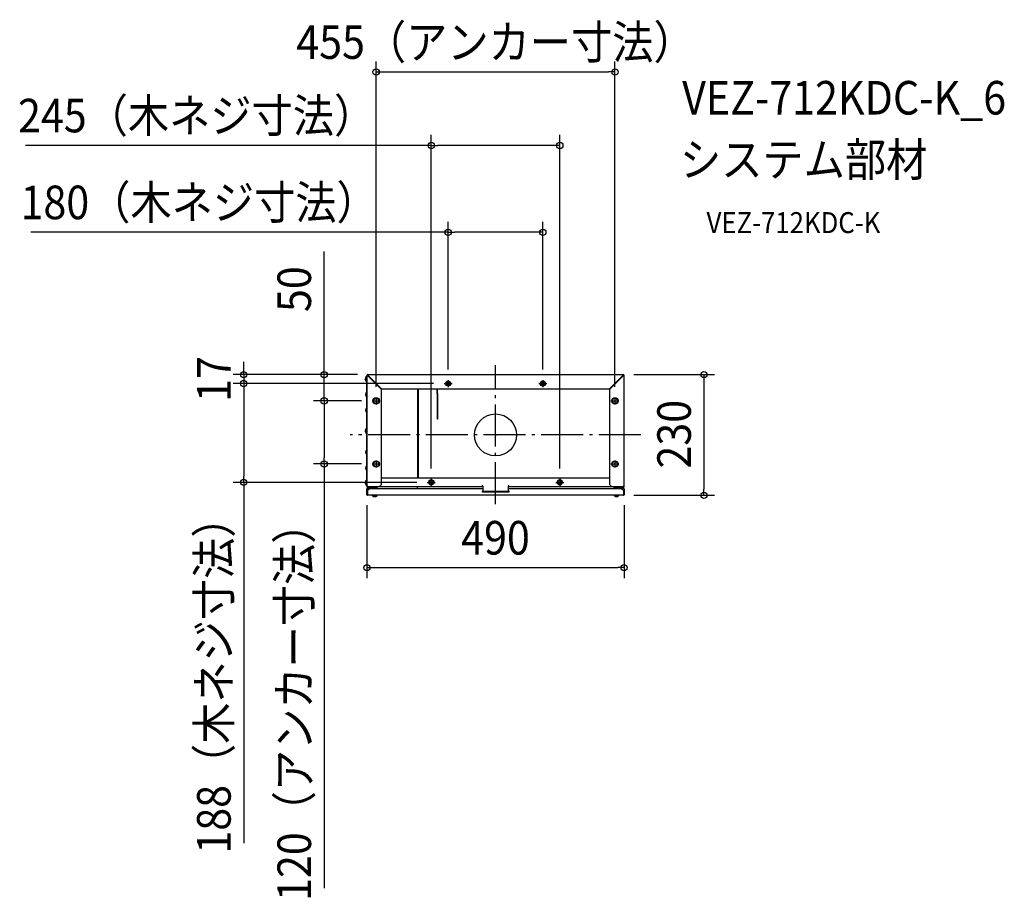
# Model space of a CAD drawing. Extents: x -907 to 970, y -881 to 792.
import ezdxf
from ezdxf.enums import TextEntityAlignment as Align

# ---------------------------------------------------------------- set-up
doc = ezdxf.new("R2010")
doc.units = 0
doc.header["$LTSCALE"] = 20
doc.header["$PDMODE"] = 3
doc.header["$PDSIZE"] = -2
doc.linetypes.add('DASHDOT', pattern=[5.5, 4, -0.6, 0.3, -0.6])
doc.layers.get('DEFPOINTS').update_dxf_attribs({"linetype": 'CONTINUOUS'})
for name, color, linetype in [('ARRANGE', 1, 'CONTINUOUS'), ('BASIS', 6, 'DASHDOT'), ('DETAIL', 5, 'CONTINUOUS'), ('ETC', 61, 'CONTINUOUS'), ('FIX', 11, 'CONTINUOUS'), ('NOTE', 4, 'CONTINUOUS'), ('OUTLINE', 3, 'CONTINUOUS'), ('SIZE', 30, 'CONTINUOUS')]:
    doc.layers.add(name, color=color, linetype=linetype)
doc.styles.get("Standard").update_dxf_attribs({"font": 'SIMPLEX.shx', "width": 0.9, "height": 64, "bigfont": 'BIGFONT.shx'})

msp = doc.modelspace()

# ---------------------------------------------------------------- linework, layer by layer
at = {"layer": 'ARRANGE', "color": 1, "linetype": 'CONTINUOUS'}
msp.add_circle((0, 0), 40, dxfattribs=at)
msp.add_point((0, 0), dxfattribs=at)
at = {"layer": 'BASIS', "color": 6, "linetype": 'DASHDOT'}
for p, q in [((0, -132.1), (0, 133.1)), ((277.1, 0), (-277.1, 0))]:
    msp.add_line(p, q, dxfattribs=at)
at = {"layer": 'DEFPOINTS', "color": 30, "linetype": 'CONTINUOUS'}
for p in [(227.6, 692), (122.5, 551.9), (90.2, 386.4), (-326.7, 115.1), (-243.4, 115.1), (-243.4, 115.1), (243.4, 115.1), (-479.9, 98), (-97.9, 98), (-97.9, 98), (-90.2, 104.7), (90.2, 104.7), (-235.2, 65), (-235.2, 65), (-227.6, 71.6), (227.6, 71.6), (-326.7, -55.3), (-235.2, -55.3), (-479.9, -90.4), (-130.2, -90.4), (-122.5, -83.8), (122.5, -83.8), (-245, -113.9), (243.8, -115.1), (245, -113.9), (397.4, -115.1), (245, -253)]:
    msp.add_point(p, dxfattribs=at)
at = {"layer": 'DETAIL', "color": 5, "linetype": 'CONTINUOUS'}
for p, q in [((-245, 113.5), (-245, -98.1)), ((-245, 113.5), (-244, 113.5)), ((-244, 113.5), (-243.4, 112.9)), ((-243.4, 114), (-243.4, 115.1)), ((-243.4, 115.1), (243.4, 115.1)), ((-242.8, 113.5), (-243.4, 114)), ((-243.4, 112.9), (-217.9, 87.4)), ((-242.8, 113.5), (-217.4, 88)), ((242.8, 113.5), (217.4, 88)), ((243.4, 112.9), (217.9, 87.4)), ((243.4, 114), (242.8, 113.5)), ((243.4, 115.1), (243.4, 114)), ((243.4, 112.9), (244, 113.5)), ((244, 113.5), (245, 113.5)), ((245, -98.1), (245, 113.5)), ((-248.2, 107.3), (-248.3, 107.1)), ((-248.3, 107.1), (-248.3, 106.8)), ((-248.3, 106.8), (-248.3, 106.6)), ((-248.3, 106.3), (-248.3, 106.6)), ((-248.3, 106), (-248.3, 106.3)), ((-248.2, 105.8), (-248.3, 106)), ((-248.1, 107.6), (-248.2, 107.3)), ((-248.1, 105.5), (-248.2, 105.8)), ((-247.9, 108.1), (-248.1, 107.8)), ((-248.1, 107.8), (-248.1, 107.6)), ((-248.1, 105.3), (-248.1, 105.5)), ((-247.9, 105), (-248.1, 105.3)), ((-246.3, 101.8), (-246.3, 111.3)), ((-245.8, 111.3), (-246.3, 111.3)), ((-245.8, 101.8), (-246.3, 101.8)), ((-245.8, 112.6), (-245.8, 89)), ((-245, 112.6), (-245.8, 112.6)), ((-247.4, 78), (-247.5, 77.7)), ((-247.5, 77.7), (-247.5, 77.5)), ((-247.5, 77.5), (-247.5, 77.2)), ((-247.5, 76.9), (-247.5, 77.2)), ((-247.5, 76.7), (-247.5, 76.9)), ((-247.4, 76.4), (-247.5, 76.7)), ((-247.3, 78.2), (-247.4, 78)), ((-247.3, 76.2), (-247.4, 76.4)), ((-247.1, 78.7), (-247.3, 78.5)), ((-247.3, 78.5), (-247.3, 78.2)), ((-247.3, 75.9), (-247.3, 76.2)), ((-247.1, 75.7), (-247.3, 75.9)), ((-245, 92), (-245.8, 92)), ((-245, 89), (-245.8, 89)), ((-245.8, 88.9), (-245.8, 51.8)), ((-245, 88.5), (-245.8, 88.5)), ((-245.8, 88.4), (-245.8, 88.5)), ((-245.7, 88.3), (-245.8, 88.4)), ((-245.8, 88.4), (-245.8, 88.4)), ((-245.8, 77.6), (-245.7, 77.7)), ((-245.8, 77.5), (-245.8, 77.6)), ((-245.8, 77.6), (-245.8, 77.6)), ((-245, 77.5), (-245.8, 77.5)), ((-245, 77), (-245.8, 77)), ((-245.6, 88.3), (-245.7, 88.3)), ((-245.7, 88.3), (-245.7, 88.3)), ((-245.7, 77.7), (-245.7, 77.7)), ((-245.7, 77.7), (-245.6, 77.7)), ((-245.6, 88.2), (-245.6, 88.3)), ((-245.5, 88.2), (-245.6, 88.2)), ((-245.6, 77.7), (-245.6, 77.8)), ((-245.6, 77.8), (-245.5, 77.8)), ((-245.4, 88.2), (-245.5, 88.2)), ((-245.5, 77.8), (-245.4, 77.8)), ((-245.3, 88.1), (-245.4, 88.2)), ((-245.4, 77.8), (-245.3, 77.9)), ((-245.2, 88.1), (-245.3, 88.1)), ((-245.3, 77.9), (-245.2, 77.9)), ((-245.1, 88.1), (-245.2, 88.1)), ((-245.2, 77.9), (-245.1, 77.9)), ((-245, 88.1), (-245.1, 88.1)), ((-245.1, 77.9), (-245, 77.9)), ((-217.9, 87.4), (-217.9, -95.1)), ((-217.4, 88), (217.4, 88)), ((-148.5, 88), (-148.5, -81.9)), ((-147.4, 88), (-147.4, -81.9)), ((-111.5, 79), (-111.5, 88)), ((-111.5, 79), (-111.5, 29.9)), ((-110.7, 79), (-110.7, 88)), ((-110.7, 79), (-110.7, 29.9)), ((217.9, -95.1), (217.9, 87.4)), ((-245, 74), (-245.8, 74)), ((-247.4, 48.2), (-247.5, 47.9)), ((-247.5, 47.9), (-247.5, 47.7)), ((-247.5, 47.7), (-247.5, 47.4)), ((-247.5, 47.2), (-247.5, 47.4)), ((-247.5, 46.9), (-247.5, 47.2)), ((-247.4, 46.6), (-247.5, 46.9)), ((-247.3, 48.4), (-247.4, 48.2)), ((-247.3, 46.4), (-247.4, 46.6)), ((-247.1, 48.9), (-247.3, 48.7)), ((-247.3, 48.7), (-247.3, 48.4)), ((-247.3, 46.1), (-247.3, 46.4)), ((-247.1, 45.9), (-247.3, 46.1)), ((-245.8, 43), (-245.8, -28.4)), ((-245.5, 42.7), (-245.5, 52.1)), ((-245, 52.1), (-245.5, 52.1)), ((-245, 42.7), (-245.5, 42.7)), ((-110.7, 29.9), (-111.5, 29.9)), ((-248.2, 8.6), (-248.3, 8.3)), ((-248.3, 8.3), (-248.3, 8.1)), ((-248.3, 8.1), (-248.3, 7.8)), ((-248.3, 7.6), (-248.3, 7.8)), ((-248.3, 7.3), (-248.3, 7.6)), ((-248.2, 7), (-248.3, 7.3)), ((-248.1, 8.8), (-248.2, 8.6)), ((-248.1, 6.8), (-248.2, 7)), ((-247.9, 9.3), (-248.1, 9.1)), ((-248.1, 9.1), (-248.1, 8.8)), ((-248.1, 6.5), (-248.1, 6.8)), ((-247.9, 6.3), (-248.1, 6.5)), ((-246.3, 3.1), (-246.3, 12.5)), ((-245.8, 12.5), (-246.3, 12.5)), ((-245.8, 3.1), (-246.3, 3.1)), ((-247.4, -32), (-247.5, -32.3)), ((-247.5, -32.3), (-247.5, -32.5)), ((-247.5, -32.5), (-247.5, -32.8)), ((-247.5, -33), (-247.5, -32.8)), ((-247.5, -33.3), (-247.5, -33)), ((-247.4, -33.6), (-247.5, -33.3)), ((-247.3, -31.8), (-247.4, -32)), ((-247.3, -33.8), (-247.4, -33.6)), ((-247.1, -31.3), (-247.3, -31.5)), ((-247.3, -31.5), (-247.3, -31.8)), ((-247.3, -34.1), (-247.3, -33.8)), ((-247.1, -34.3), (-247.3, -34.1)), ((-245.8, -37.2), (-245.8, -61.4)), ((-245.5, -37.5), (-245.5, -28.1)), ((-245, -28.1), (-245.5, -28.1)), ((-245, -37.5), (-245.5, -37.5)), ((-247.4, -62.4), (-247.5, -62.6)), ((-247.5, -62.6), (-247.5, -62.9)), ((-247.5, -62.9), (-247.5, -63.2)), ((-247.5, -63.4), (-247.5, -63.2)), ((-247.5, -63.7), (-247.5, -63.4)), ((-247.4, -63.9), (-247.5, -63.7)), ((-247.3, -62.1), (-247.4, -62.4)), ((-247.3, -64.2), (-247.4, -63.9)), ((-247.1, -61.6), (-247.3, -61.9)), ((-247.3, -61.9), (-247.3, -62.1)), ((-247.3, -64.4), (-247.3, -64.2)), ((-247.1, -64.7), (-247.3, -64.4)), ((-245, -58.3), (-245.8, -58.3)), ((-245.8, -61.4), (-245.8, -96.9)), ((-245, -61.4), (-245.8, -61.4)), ((-245, -61.9), (-245.8, -61.9)), ((-245.8, -62), (-245.8, -61.9)), ((-245.8, -61.9), (-245.8, -61.9)), ((-245.7, -62), (-245.8, -62)), ((-245.8, -72.8), (-245.8, -72.7)), ((-245.8, -72.7), (-245.7, -72.7)), ((-245.8, -72.8), (-245.8, -72.8)), ((-245, -72.8), (-245.8, -72.8)), ((-245, -73.4), (-245.8, -73.4)), ((-245.7, -62.1), (-245.7, -62)), ((-245.6, -62.1), (-245.7, -62.1)), ((-245.7, -72.7), (-245.6, -72.6)), ((-245.7, -72.7), (-245.7, -72.7)), ((-245.5, -62.2), (-245.6, -62.1)), ((-245.6, -62.1), (-245.6, -62.1)), ((-245.6, -72.6), (-245.6, -72.6)), ((-245.6, -72.6), (-245.5, -72.6)), ((-245.4, -62.2), (-245.5, -62.2)), ((-245.5, -72.6), (-245.4, -72.5)), ((-245.3, -62.2), (-245.4, -62.2)), ((-245.4, -72.5), (-245.3, -72.5)), ((-245.2, -62.3), (-245.3, -62.2)), ((-245.3, -72.5), (-245.2, -72.5)), ((-245.1, -62.3), (-245.2, -62.3)), ((-245.2, -72.5), (-245.1, -72.5)), ((-245, -62.3), (-245.1, -62.3)), ((-245.1, -72.5), (-245, -72.4)), ((-248.2, -90.1), (-248.3, -90.4)), ((-248.3, -90.4), (-248.3, -90.7)), ((-248.3, -90.7), (-248.3, -90.9)), ((-248.3, -91.2), (-248.3, -90.9)), ((-248.3, -91.4), (-248.3, -91.2)), ((-248.2, -91.7), (-248.3, -91.4)), ((-248.1, -89.9), (-248.2, -90.1)), ((-248.1, -92), (-248.2, -91.7)), ((-247.9, -89.4), (-248.1, -89.6)), ((-248.1, -89.6), (-248.1, -89.9)), ((-248.1, -92.2), (-248.1, -92)), ((-247.9, -92.4), (-248.1, -92.2)), ((-246.3, -95.6), (-246.3, -86.2)), ((-245.8, -86.2), (-246.3, -86.2)), ((-245, -76.4), (-245.8, -76.4)), ((-217.9, -81.9), (217.9, -81.9)), ((-245.8, -95.6), (-246.3, -95.6)), ((-245, -96.9), (-245.8, -96.9)), ((-243.4, -98.1), (-245, -98.1)), ((-245, -113.9), (-245, -102.5)), ((-244.4, -113.9), (-244.4, -102.5)), ((-243.8, -101.2), (-240, -101.2)), ((-243.8, -101.8), (-240, -101.8)), ((-243.8, -105.4), (-240.8, -102.4)), ((-243.8, -105.4), (-243.8, -115.1)), ((-243.7, -98.1), (-243.7, -98.2)), ((-243.2, -98.2), (-243.7, -98.2)), ((-243.4, -98.1), (-220.9, -98.1)), ((-243.4, -98.9), (-226.8, -98.9)), ((-243.4, -99.7), (-225, -99.7)), ((-243.2, -98.9), (-243.2, -98.1)), ((-24.1, -102.4), (-240.8, -102.4)), ((-240, -101.2), (-240, -101.8)), ((-237, -102.4), (-237, -100.5)), ((-236.2, -102.4), (-236.2, -100.5)), ((-235.3, -102.4), (-235.3, -99.7)), ((-228, -98.9), (-228, -99.7)), ((-26.1, -98.9), (-226.8, -98.9)), ((-225, -98.9), (-225, -99.7)), ((-217.9, -95.1), (-220.9, -98.1)), ((-148.7, -102.4), (-148.7, -98.9)), ((-148.4, -102.4), (-148.4, -98.9)), ((-26, -98.6), (-26.1, -98.7)), ((-26.1, -98.7), (-26.1, -98.7)), ((-26.1, -98.7), (-26.1, -98.8)), ((-26.1, -98.8), (-26.1, -98.9)), ((-26.1, -98.9), (-26.1, -98.9)), ((-26.1, -98.9), (-26.1, -98.9)), ((-26.1, -98.9), (-26.1, -98.9)), ((-25.9, -97.9), (-26, -98.1)), ((-26, -98.1), (-26, -98.2)), ((-26, -98.2), (-26, -98.3)), ((-26, -98.3), (-26, -98.4)), ((-26, -98.4), (-26, -98.5)), ((-26, -98.5), (-26, -98.6)), ((-25.8, -97.6), (-25.9, -97.7)), ((-25.9, -97.7), (-25.9, -97.8)), ((-25.9, -97.8), (-25.9, -97.9)), ((-25.7, -97.4), (-25.8, -97.5)), ((-25.8, -97.5), (-25.8, -97.6)), ((-25.6, -97.3), (-25.7, -97.4)), ((-25.5, -97.1), (-25.6, -97.2)), ((-25.6, -97.2), (-25.6, -97.3)), ((-25.4, -97.1), (-25.5, -97.1)), ((-25.3, -97), (-25.4, -97)), ((-25.4, -97), (-25.4, -97.1)), ((-25.2, -97), (-25.3, -97)), ((-25.1, -96.9), (-25.2, -97)), ((-25.1, -108.8), (-25.1, -106.8)), ((-25.1, -106.8), (-24.1, -106.8)), ((25.1, -108.8), (-25.1, -108.8)), ((-24.1, -97.9), (-24.1, -107.8)), ((24.1, -107.8), (-24.1, -107.8)), ((24.1, -97.9), (24.1, -107.8)), ((240.8, -102.4), (24.1, -102.4)), ((24.1, -106.8), (25.1, -106.8)), ((25.2, -97), (25.1, -96.9)), ((25.1, -106.8), (25.1, -108.8)), ((25.3, -97), (25.2, -97)), ((25.4, -97), (25.3, -97)), ((25.4, -97.1), (25.4, -97)), ((25.5, -97.1), (25.4, -97.1)), ((25.6, -97.2), (25.5, -97.1)), ((25.6, -97.3), (25.6, -97.2)), ((25.7, -97.4), (25.6, -97.3)), ((25.8, -97.5), (25.7, -97.4)), ((25.8, -97.6), (25.8, -97.5)), ((25.9, -97.7), (25.8, -97.6)), ((25.9, -97.8), (25.9, -97.7)), ((25.9, -97.9), (25.9, -97.8)), ((26, -98.1), (25.9, -97.9)), ((26, -98.2), (26, -98.1)), ((26, -98.3), (26, -98.2)), ((26, -98.4), (26, -98.3)), ((26, -98.5), (26, -98.4)), ((26, -98.6), (26, -98.5)), ((26.1, -98.7), (26, -98.6)), ((26.1, -98.8), (26.1, -98.7)), ((26.1, -98.7), (26.1, -98.7)), ((26.1, -98.9), (26.1, -98.8)), ((26.1, -98.9), (26.1, -98.9)), ((26.1, -98.9), (26.1, -98.9)), ((26.1, -98.9), (26.1, -98.9)), ((226.8, -98.9), (26.1, -98.9)), ((217.9, -95.1), (220.9, -98.1)), ((220.9, -98.1), (243.4, -98.1)), ((225, -98.9), (225, -99.7)), ((225, -99.7), (243.4, -99.7)), ((226.8, -98.9), (243.4, -98.9)), ((228, -98.9), (228, -99.7)), ((236.2, -100.5), (236.2, -102.4)), ((237, -100.5), (237, -102.4)), ((243.8, -101.2), (240, -101.2)), ((240, -101.2), (240, -101.8)), ((243.8, -101.8), (240, -101.8)), ((240.8, -102.4), (243.8, -105.4)), ((243.2, -98.1), (243.2, -98.9)), ((245, -98.1), (243.4, -98.1)), ((243.8, -105.4), (243.8, -115.1)), ((244.4, -102.5), (244.4, -113.9)), ((245, -102.5), (245, -113.9)), ((243.8, -115.1), (-243.8, -115.1)), ((-235.3, -115.1), (-235.3, -115.6)), ((-225.9, -115.6), (-235.3, -115.6)), ((-232.1, -117.2), (-231.8, -117.3)), ((-231.8, -117.3), (-231.6, -117.4)), ((-231.6, -117.4), (-231.3, -117.5)), ((-231.3, -117.5), (-231.1, -117.5)), ((-231.1, -117.5), (-230.8, -117.6)), ((-230.8, -117.6), (-230.6, -117.6)), ((-230.3, -117.6), (-230.6, -117.6)), ((-230, -117.5), (-230.3, -117.6)), ((-229.8, -117.5), (-230, -117.5)), ((-229.5, -117.4), (-229.8, -117.5)), ((-229.3, -117.3), (-229.5, -117.4)), ((-229, -117.2), (-229.3, -117.3)), ((-225.9, -115.1), (-225.9, -115.6)), ((225.9, -115.1), (225.9, -115.6)), ((235.3, -115.6), (225.9, -115.6)), ((229, -117.2), (229.3, -117.3)), ((229.3, -117.3), (229.5, -117.4)), ((229.5, -117.4), (229.8, -117.5)), ((229.8, -117.5), (230, -117.5)), ((230, -117.5), (230.3, -117.6)), ((230.3, -117.6), (230.6, -117.6)), ((230.8, -117.6), (230.6, -117.6)), ((231.1, -117.5), (230.8, -117.6)), ((231.3, -117.5), (231.1, -117.5)), ((231.6, -117.4), (231.3, -117.5)), ((231.8, -117.3), (231.6, -117.4)), ((232.1, -117.2), (231.8, -117.3)), ((235.3, -115.1), (235.3, -115.6))]:
    msp.add_line(p, q, dxfattribs=at)
for centre, radius in [((-90.2, 98), 3.01), ((90.2, 98), 3.01), ((-227.6, 65), 6.01), ((227.6, 65), 6.01), ((-227.6, -55.3), 6.01), ((227.6, -55.3), 6.01), ((-122.5, -90.4), 3.01), ((122.5, -90.4), 3.01)]:
    msp.add_circle(centre, radius, dxfattribs=at)
for centre, radius, start, end in [((-243.4, 113.5), 1.6, 90, 180), ((-243.4, 113.5), 0.802, 90, 180), ((243.4, 113.5), 1.6, 0, 90), ((243.4, 113.5), 0.802, 0, 90), ((-241.8, 106.6), 6.54, 133.8974, 226.1026), ((-241, 77.2), 6.54, 137.819, 222.181), ((-241, 47.4), 6.54, 133.8974, 226.1026), ((-241.8, 7.8), 6.54, 133.8974, 226.1026), ((-241, -32.8), 6.54, 133.8974, 226.1026), ((-241, -63.2), 6.54, 137.819, 222.181), ((-241.8, -90.9), 6.54, 133.8974, 226.1026), ((-243.4, -98.1), 1.6, 180, 270), ((-243.8, -102.5), 1.2, 90, 180), ((-243.8, -102.5), 0.601, 90, 180), ((-243.4, -98.1), 0.802, 180, 270), ((-237.8, -100.5), 0.802, 0, 90), ((-237.8, -100.5), 1.6, 0, 30.0182), ((-25.1, -97.9), 1, 359.9424, 92.5626), ((25.1, -97.9), 1, 87.4374, 180.0576), ((237.8, -100.5), 1.6, 149.9818, 180), ((237.8, -100.5), 0.802, 90, 180), ((243.4, -98.1), 1.6, 270, 0), ((243.4, -98.1), 0.802, 270, 0), ((243.8, -102.5), 1.2, 0, 90), ((243.8, -102.5), 0.601, 0, 90), ((-243.8, -113.9), 1.2, 180, 270), ((-243.8, -113.9), 0.601, 180, 270), ((-230.6, -111), 6.54, 223.8974, 316.1026), ((230.6, -111), 6.54, 223.8974, 316.1026), ((243.8, -113.9), 1.2, 270, 0), ((243.8, -113.9), 0.601, 270, 0)]:
    msp.add_arc(centre, radius, start, end, dxfattribs=at)
at = {"layer": 'FIX', "color": 11, "linetype": 'CONTINUOUS'}
for centre in [(-90.2, 98), (90.2, 98), (-227.6, 65), (227.6, 65), (-227.6, -55.3), (227.6, -55.3), (-122.5, -90.4), (122.5, -90.4)]:
    msp.add_circle(centre, 5, dxfattribs=at)
at = {"layer": 'NOTE', "color": 4, "linetype": 'CONTINUOUS'}
for p, q in [((-97.9, 98), (-82.5, 98)), ((-90.2, 104.7), (-90.2, 91.4)), ((82.5, 98), (97.9, 98)), ((90.2, 104.7), (90.2, 91.4)), ((-235.2, 65), (-219.9, 65)), ((-227.6, 71.6), (-227.6, 58.3)), ((219.9, 65), (235.2, 65)), ((227.6, 71.6), (227.6, 58.3)), ((-235.2, -55.3), (-219.9, -55.3)), ((-227.6, -48.7), (-227.6, -62)), ((-227.6, -55.3), (-227.6, -61.3)), ((219.9, -55.3), (235.2, -55.3)), ((227.6, -48.7), (227.6, -62)), ((-130.2, -90.4), (-114.8, -90.4)), ((-122.5, -83.8), (-122.5, -97)), ((114.8, -90.4), (130.2, -90.4)), ((122.5, -83.8), (122.5, -97))]:
    msp.add_line(p, q, dxfattribs=at)
at = {"layer": 'OUTLINE', "color": 3, "linetype": 'CONTINUOUS'}
for p, q in [((-245, 113.5), (-245, -98.1)), ((-243.4, 115.1), (243.4, 115.1)), ((245, -98.1), (245, 113.5)), ((-245.8, 112.6), (-245.8, 89)), ((-245, 112.6), (-245.8, 112.6)), ((-245.8, 88.9), (-245.8, 51.8)), ((-245.8, 51.8), (-245.8, -28.4)), ((-245.8, -28.4), (-245.8, -61.4)), ((-245.8, -61.4), (-245.8, -96.9)), ((-245, -96.9), (-245.8, -96.9)), ((-243.4, -98.1), (-245, -98.1)), ((-245, -113.9), (-245, -102.5)), ((-244.4, -113.9), (-244.4, -102.5)), ((-243.8, -101.2), (-240, -101.2)), ((-243.8, -101.8), (-240, -101.8)), ((-243.8, -105.4), (-240.8, -102.4)), ((-243.8, -105.4), (-243.8, -115.1)), ((-243.7, -98.1), (-243.7, -98.2)), ((-243.2, -98.2), (-243.7, -98.2)), ((-243.4, -98.9), (-226.8, -98.9)), ((-243.4, -99.7), (-225, -99.7)), ((-243.2, -98.9), (-243.2, -98.1)), ((-24.1, -102.4), (-240.8, -102.4)), ((-240, -101.2), (-240, -101.8)), ((-237, -102.4), (-237, -100.5)), ((-26.1, -98.9), (-226.8, -98.9)), ((-225, -98.9), (-225, -99.7)), ((-148.7, -102.4), (-148.7, -98.9)), ((-148.4, -102.4), (-148.4, -98.9)), ((240.8, -102.4), (24.1, -102.4)), ((226.8, -98.9), (26.1, -98.9)), ((225, -98.9), (225, -99.7)), ((225, -99.7), (243.4, -99.7)), ((226.8, -98.9), (243.4, -98.9)), ((236.2, -100.5), (236.2, -102.4)), ((237, -100.5), (237, -102.4)), ((243.8, -101.2), (240, -101.2)), ((240, -101.2), (240, -101.8)), ((243.8, -101.8), (240, -101.8)), ((240.8, -102.4), (243.8, -105.4)), ((243.2, -98.1), (243.2, -98.9)), ((245, -98.1), (243.4, -98.1)), ((243.8, -105.4), (243.8, -115.1)), ((244.4, -102.5), (244.4, -113.9)), ((245, -102.5), (245, -113.9)), ((243.8, -115.1), (-243.8, -115.1))]:
    msp.add_line(p, q, dxfattribs=at)
for centre, radius, start, end in [((-243.4, 113.5), 1.6, 90, 180), ((243.4, 113.5), 1.6, 0, 90), ((-243.4, -98.1), 1.6, 180, 270), ((-243.8, -102.5), 1.2, 90, 180), ((-243.8, -102.5), 0.601, 90, 180), ((-243.4, -98.1), 0.802, 180, 270), ((-237.8, -100.5), 0.802, 0, 90), ((237.8, -100.5), 1.6, 149.9818, 180), ((237.8, -100.5), 0.802, 90, 180), ((243.4, -98.1), 1.6, 270, 0), ((243.4, -98.1), 0.802, 270, 0), ((243.8, -102.5), 1.2, 0, 90), ((243.8, -102.5), 0.601, 0, 90), ((-243.8, -113.9), 1.2, 180, 270), ((-243.8, -113.9), 0.601, 180, 270), ((243.8, -113.9), 1.2, 270, 0), ((243.8, -113.9), 0.601, 270, 0)]:
    msp.add_arc(centre, radius, start, end, dxfattribs=at)
at = {"layer": 'SIZE', "color": 30, "linetype": 'CONTINUOUS'}
for p, q in [((-227.6, 91.6), (-227.6, 712)), ((227.6, 91.6), (227.6, 712)), ((-227.6, 692), (-215.6, 692)), ((-215.6, 692), (215.6, 692)), ((227.6, 692), (215.6, 692)), ((-122.5, -63.8), (-122.5, 571.9)), ((122.5, -63.8), (122.5, 571.9)), ((-122.5, 551.9), (-895.9, 551.9)), ((-122.5, 551.9), (-110.5, 551.9)), ((110.5, 551.9), (-110.5, 551.9)), ((122.5, 551.9), (110.5, 551.9)), ((-90.2, 124.7), (-90.2, 406.4)), ((90.2, 124.7), (90.2, 406.4)), ((-90.2, 386.4), (-885.6, 386.4)), ((-90.2, 386.4), (-78.2, 386.4)), ((78.2, 386.4), (-78.2, 386.4)), ((90.2, 386.4), (78.2, 386.4)), ((-326.7, 127.1), (-326.7, 349.6)), ((-479.9, 127.1), (-479.9, 139.1)), ((-263.4, 115.1), (-499.9, 115.1)), ((-479.9, 115.1), (-479.9, 127.1)), ((-479.9, 115.1), (-479.9, 98)), ((-263.4, 115.1), (-346.7, 115.1)), ((-326.7, 115.1), (-326.7, 127.1)), ((-326.7, 65), (-326.7, 115.1)), ((263.4, 115.1), (417.4, 115.1)), ((397.4, 115.1), (397.4, 103.1)), ((-117.9, 98), (-499.9, 98)), ((-117.9, 98), (-499.9, 98)), ((-479.9, 98), (-479.9, 86)), ((-479.9, 98), (-479.9, 86)), ((397.4, 103.1), (397.4, -103.1)), ((-479.9, 86), (-479.9, -78.4)), ((-479.9, 86), (-479.9, 74)), ((-255.2, 65), (-346.7, 65)), ((-255.2, 65), (-346.7, 65)), ((-326.7, 65), (-326.7, 53)), ((-326.7, 65), (-326.7, 53)), ((-326.7, 53), (-326.7, -43.3)), ((-326.7, 53), (-326.7, 41)), ((-255.2, -55.3), (-346.7, -55.3)), ((-326.7, -55.3), (-326.7, -43.3)), ((-326.7, -55.3), (-326.7, -863.9)), ((-150.2, -90.4), (-499.9, -90.4)), ((-479.9, -90.4), (-479.9, -78.4)), ((-479.9, -90.4), (-479.9, -778.3)), ((397.4, -115.1), (397.4, -103.1)), ((263.8, -115.1), (417.4, -115.1)), ((-245, -133.9), (-245, -273)), ((245, -133.9), (245, -273)), ((-245, -253), (-233, -253)), ((-233, -253), (233, -253)), ((245, -253), (233, -253))]:
    msp.add_line(p, q, dxfattribs=at)
for centre in [(-227.6, 692), (227.6, 692), (-122.5, 551.9), (122.5, 551.9), (-90.2, 386.4), (90.2, 386.4), (-479.9, 115.1), (-326.7, 115.1), (397.4, 115.1), (-479.9, 98), (-479.9, 98), (-326.7, 65), (-326.7, 65), (-326.7, -55.3), (-479.9, -90.4), (397.4, -115.1), (-245, -253), (245, -253)]:
    msp.add_circle(centre, 6, dxfattribs=at)

# ---------------------------------------------------------------- texts
at = {"layer": 'ETC', "color": 61, "linetype": 'CONTINUOUS', "width": 0.9}
for s, height, p in [('VEZ-712KDC-K_6', 64, (355.8, 610.9)), ('システム部材', 64, (351.6, 493)), ('VEZ-712KDC-K', 40, (402.3, 384.8))]:
    msp.add_text(s, height=height, dxfattribs=at).set_placement(p)
at = {"layer": 'SIZE', "color": 30, "linetype": 'CONTINUOUS', "width": 0.9}
for s, p in [('455（アンカー寸法）', (0, 717)), ('245（木ネジ寸法）', (-569.7, 576.9)), ('180（木ネジ寸法）', (-564.9, 411.4)), ('490', (0, -228))]:
    msp.add_text(s, height=64, dxfattribs=at).set_placement(p, align=Align.CENTER)
for s, p in [('50', (-351.7, 278)), ('17', (-504.9, 106.6)), ('230', (372.4, 1.4)), ('188（木ネジ寸法）', (-504.9, -457.7)), ('120（アンカー寸法）', (-351.7, -508.6))]:
    msp.add_text(s, height=64, rotation=90, dxfattribs=at).set_placement(p, align=Align.CENTER)

doc.saveas('drawing.dxf')
